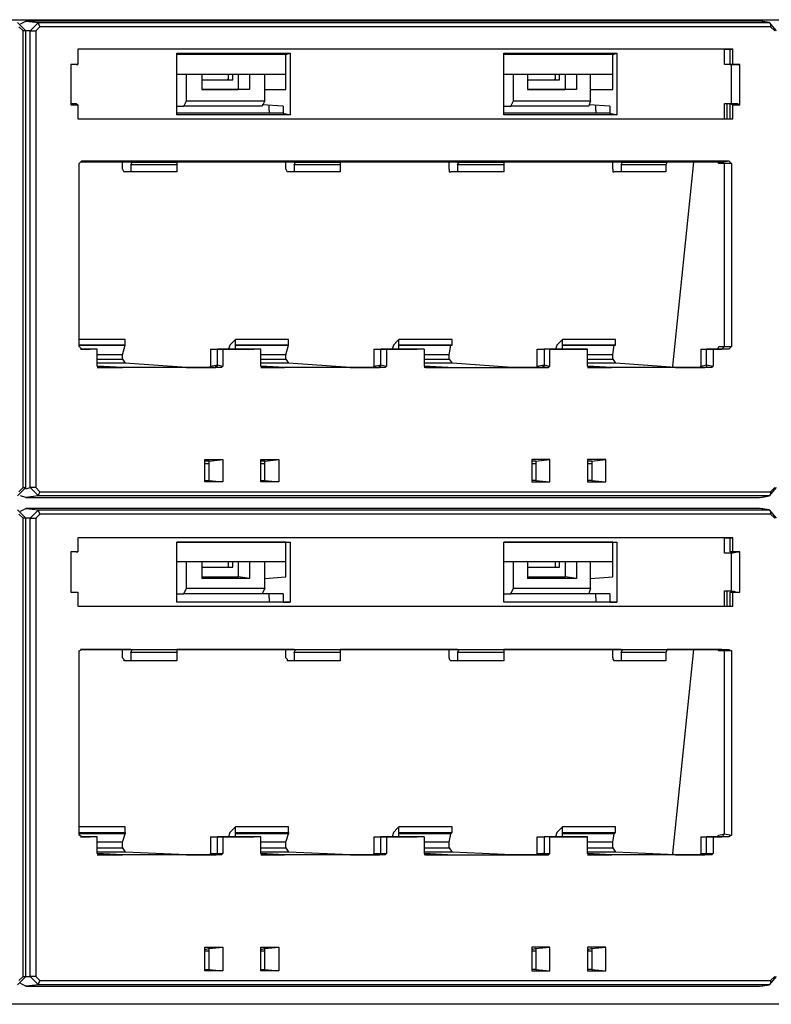
# Model space of a CAD drawing. Extents: x 24.5 to 43.5, y 21.6 to 31.
# Drawn here: x 37.3 to 39.9, y 21.6 to 25.1 of the extents above; entities that cross this region are included whole.
import ezdxf

# ---------------------------------------------------------------- set-up
doc = ezdxf.new("R2010")
doc.units = 0
doc.header["$MEASUREMENT"] = 0
doc.layers.add('7', color=7, linetype='CONTINUOUS')

msp = doc.modelspace()

# ---------------------------------------------------------------- linework, layer by layer
at = {"layer": '7'}
for p, q in [((34.478, 25.0861), (42.5505, 25.0861)), ((37.2443, 25.0763), (37.2738, 25.0468)), ((37.264, 25.0468), (37.2492, 25.0615)), ((37.2542, 25.0714), (37.2738, 25.0812)), ((39.858, 25.0812), (37.2738, 25.0812)), ((37.2738, 25.0812), (37.3181, 25.0763)), ((37.2886, 25.0468), (37.3181, 25.0763)), ((37.3231, 25.0615), (37.3083, 25.0468)), ((37.3181, 25.0763), (37.3181, 25.0714)), ((37.3181, 25.0763), (39.8925, 25.0763)), ((37.3181, 25.0714), (37.3231, 25.0615)), ((39.8974, 25.0615), (37.3231, 25.0615)), ((39.8925, 25.0763), (39.858, 25.0812)), ((39.8925, 25.0763), (39.8629, 25.0812)), ((39.8925, 25.0763), (39.9171, 25.0468)), ((39.8925, 25.0763), (39.8974, 25.0714)), ((39.8974, 25.0714), (39.8974, 25.0615)), ((39.9122, 25.0468), (39.8974, 25.0615)), ((37.2689, 25.0468), (37.264, 25.0468)), ((37.264, 23.4372), (37.264, 25.0468)), ((37.2738, 25.0468), (37.2689, 25.0468)), ((37.2738, 23.4372), (37.2738, 25.0468)), ((37.2886, 25.0468), (37.2738, 25.0468)), ((37.2886, 25.0468), (37.2985, 25.0468)), ((37.2886, 23.4372), (37.2886, 25.0468)), ((37.2985, 25.0468), (37.3083, 25.0468)), ((37.3083, 25.0468), (37.3083, 23.4372)), ((37.456, 24.9828), (37.456, 24.9286)), ((39.7645, 24.9828), (37.456, 24.9828)), ((39.735, 24.9828), (37.456, 24.9828)), ((37.8054, 24.7514), (37.8054, 24.968)), ((37.8054, 24.968), (38.2041, 24.968)), ((38.1894, 24.9631), (37.8054, 24.9631)), ((38.1894, 24.9631), (38.2041, 24.968)), ((38.1894, 24.84), (38.1894, 24.9631)), ((38.2041, 24.968), (38.2041, 24.7514)), ((38.9572, 24.7514), (38.9572, 24.968)), ((38.9572, 24.968), (39.3559, 24.968)), ((39.3412, 24.9631), (38.9572, 24.9631)), ((39.3412, 24.9631), (39.3559, 24.968)), ((39.3412, 24.84), (39.3412, 24.9631)), ((39.3559, 24.968), (39.3559, 24.7514)), ((39.735, 24.9828), (39.7547, 24.9828)), ((39.735, 24.9286), (39.735, 24.9828)), ((39.7547, 24.9286), (39.7547, 24.9828)), ((39.7547, 24.9828), (39.7645, 24.9828)), ((39.7645, 24.9286), (39.7645, 24.9828)), ((37.4314, 24.9286), (37.4314, 24.7859)), ((37.456, 24.9286), (37.4314, 24.9286)), ((37.451, 24.9286), (37.4314, 24.9286)), ((37.451, 24.9286), (37.456, 24.9286)), ((39.7596, 24.9286), (39.735, 24.9286)), ((39.7793, 24.9286), (39.7547, 24.9286)), ((39.7547, 24.9286), (39.7645, 24.9286)), ((39.7596, 24.9286), (39.7793, 24.9286)), ((39.7596, 24.7908), (39.7596, 24.9286)), ((39.7891, 24.9286), (39.7645, 24.9286)), ((39.7793, 24.9286), (39.7891, 24.9286)), ((39.7891, 24.7859), (39.7891, 24.9286)), ((37.8054, 24.8942), (38.1894, 24.8942)), ((37.8399, 24.8006), (37.8399, 24.8942)), ((37.894, 24.8942), (37.894, 24.84)), ((37.9876, 24.8745), (37.9876, 24.8942)), ((38.0023, 24.8745), (38.0023, 24.8942)), ((38.022, 24.8942), (38.022, 24.84)), ((38.0614, 24.8942), (38.0614, 24.84)), ((38.1155, 24.8006), (38.1155, 24.8942)), ((38.9572, 24.8942), (39.3412, 24.8942)), ((38.9917, 24.8006), (38.9917, 24.8942)), ((39.0409, 24.8942), (39.0409, 24.84)), ((39.1394, 24.8745), (39.1394, 24.8942)), ((39.1541, 24.8745), (39.1541, 24.8942)), ((39.1738, 24.8942), (39.1738, 24.84)), ((39.2132, 24.8942), (39.2132, 24.84)), ((39.2624, 24.8006), (39.2624, 24.8942)), ((37.894, 24.8745), (38.0023, 24.8745)), ((37.9826, 24.8745), (37.9876, 24.8794)), ((39.0409, 24.8745), (39.1541, 24.8745)), ((39.1344, 24.8745), (39.1394, 24.8794)), ((37.894, 24.84), (38.022, 24.84)), ((38.0614, 24.84), (37.894, 24.84)), ((38.0614, 24.84), (38.022, 24.84)), ((38.1155, 24.84), (38.1894, 24.84)), ((39.0409, 24.84), (39.1738, 24.84)), ((39.2132, 24.84), (39.0409, 24.84)), ((39.2132, 24.84), (39.1738, 24.84)), ((39.2624, 24.84), (39.3412, 24.84)), ((37.4314, 24.7908), (37.451, 24.7908)), ((37.4314, 24.7859), (37.456, 24.7859)), ((37.451, 24.7908), (37.456, 24.7859)), ((37.456, 24.7859), (37.456, 24.7367)), ((37.8054, 24.781), (37.8301, 24.781)), ((37.8301, 24.781), (37.8399, 24.8006)), ((38.1057, 24.781), (37.8301, 24.781)), ((37.8399, 24.8006), (38.1155, 24.8006)), ((38.1155, 24.8006), (38.1057, 24.781)), ((38.1795, 24.781), (38.1057, 24.7859)), ((38.1303, 24.7662), (38.1303, 24.7859)), ((38.1795, 24.781), (38.1795, 24.7563)), ((38.9572, 24.781), (38.9819, 24.781)), ((38.9819, 24.781), (38.9917, 24.8006)), ((39.2575, 24.781), (38.9819, 24.781)), ((38.9917, 24.8006), (39.2624, 24.8006)), ((39.2624, 24.8006), (39.2575, 24.781)), ((39.3313, 24.781), (39.2575, 24.7859)), ((39.2821, 24.7662), (39.2821, 24.7859)), ((39.3313, 24.781), (39.3313, 24.7563)), ((39.735, 24.7367), (39.735, 24.7908)), ((39.735, 24.7908), (39.7596, 24.7908)), ((39.7448, 24.7367), (39.7448, 24.7908)), ((39.7547, 24.7908), (39.7645, 24.7859)), ((39.7547, 24.7367), (39.7547, 24.7908)), ((39.7547, 24.7908), (39.7793, 24.7908)), ((39.7596, 24.7908), (39.7793, 24.7908)), ((39.7645, 24.7859), (39.7891, 24.7859)), ((39.7645, 24.7367), (39.7645, 24.7859)), ((39.7793, 24.7908), (39.7891, 24.7859)), ((38.1795, 24.7563), (37.8054, 24.7563)), ((38.2041, 24.7514), (37.8054, 24.7514)), ((38.1303, 24.7662), (38.1303, 24.7563)), ((38.1795, 24.7563), (38.2041, 24.7514)), ((39.3313, 24.7563), (38.9572, 24.7563)), ((39.3559, 24.7514), (38.9572, 24.7514)), ((39.2821, 24.7662), (39.2821, 24.7563)), ((39.3313, 24.7563), (39.3559, 24.7514)), ((37.456, 24.7367), (39.7645, 24.7367)), ((37.456, 24.7367), (39.735, 24.7367)), ((39.735, 24.7367), (39.7547, 24.7367)), ((39.7547, 24.7367), (39.7645, 24.7367)), ((37.4609, 24.5791), (37.4707, 24.589)), ((37.4609, 23.9343), (37.4609, 24.5791)), ((37.643, 24.5841), (37.4658, 24.5841)), ((37.4707, 24.589), (39.7497, 24.589)), ((37.6135, 24.5595), (37.6135, 24.5841)), ((37.643, 24.5742), (37.6479, 24.5841)), ((37.643, 24.5841), (37.6479, 24.5841)), ((37.643, 24.5742), (37.643, 24.5496)), ((37.8054, 24.5742), (37.643, 24.5742)), ((37.6479, 24.5841), (37.8054, 24.5841)), ((38.2189, 24.5841), (37.8054, 24.5841)), ((37.8054, 24.5841), (37.8054, 24.5742)), ((37.8054, 24.5742), (37.8054, 24.5496)), ((38.1894, 24.5595), (38.1894, 24.5841)), ((38.2189, 24.5742), (38.2238, 24.5841)), ((38.2189, 24.5841), (38.2238, 24.5841)), ((38.2189, 24.5742), (38.2189, 24.5496)), ((38.3813, 24.5742), (38.2189, 24.5742)), ((38.2238, 24.5841), (38.3813, 24.5841)), ((38.7948, 24.5841), (38.3813, 24.5841)), ((38.3813, 24.5841), (38.3813, 24.5742)), ((38.3813, 24.5742), (38.3813, 24.5496)), ((38.7653, 24.5595), (38.7653, 24.5841)), ((38.7948, 24.5742), (38.7997, 24.5841)), ((38.7948, 24.5841), (38.7997, 24.5841)), ((38.7948, 24.5742), (38.7948, 24.5496)), ((38.9572, 24.5742), (38.7948, 24.5742)), ((38.7997, 24.5841), (38.9572, 24.5841)), ((39.3707, 24.5841), (38.9572, 24.5841)), ((38.9572, 24.5841), (38.9572, 24.5742)), ((38.9572, 24.5742), (38.9572, 24.5496)), ((39.3412, 24.5595), (39.3412, 24.5841)), ((39.3707, 24.5742), (39.3756, 24.5841)), ((39.3707, 24.5841), (39.3756, 24.5841)), ((39.3707, 24.5742), (39.3707, 24.5496)), ((39.5282, 24.5742), (39.3707, 24.5742)), ((39.3756, 24.5841), (39.5331, 24.5841)), ((39.5331, 24.5841), (39.5282, 24.5742)), ((39.5282, 24.5742), (39.5282, 24.5496)), ((39.7251, 24.5841), (39.5331, 24.5841)), ((39.5528, 23.8654), (39.6267, 24.5841)), ((39.7153, 24.5791), (39.7104, 24.5841)), ((39.735, 24.5791), (39.7153, 24.5791)), ((39.7251, 24.5841), (39.7497, 24.589)), ((39.735, 24.5791), (39.7251, 24.5841)), ((39.7596, 24.5791), (39.735, 24.5791)), ((39.735, 23.9343), (39.735, 24.5791)), ((39.7497, 24.589), (39.7596, 24.5791)), ((39.7596, 24.5791), (39.7596, 23.9343)), ((37.6135, 24.5595), (37.6184, 24.5496)), ((37.643, 24.5496), (37.6184, 24.5496)), ((37.8054, 24.5496), (37.643, 24.5496)), ((38.1894, 24.5595), (38.1943, 24.5496)), ((38.2189, 24.5496), (38.1943, 24.5496)), ((38.3813, 24.5496), (38.2189, 24.5496)), ((38.7653, 24.5595), (38.7653, 24.5496)), ((38.7653, 24.5496), (38.7702, 24.5496)), ((38.7948, 24.5496), (38.7702, 24.5496)), ((38.9572, 24.5496), (38.7948, 24.5496)), ((39.3412, 24.5595), (39.3412, 24.5496)), ((39.3412, 24.5496), (39.3461, 24.5496)), ((39.3707, 24.5496), (39.3461, 24.5496)), ((39.5282, 24.5496), (39.3707, 24.5496)), ((37.6233, 23.9589), (37.4609, 23.9589)), ((37.6233, 23.9393), (37.6233, 23.9589)), ((38.0073, 23.954), (37.9925, 23.9393)), ((38.0122, 23.9589), (38.0073, 23.954)), ((38.1992, 23.9589), (38.0122, 23.9589)), ((38.0122, 23.9393), (38.0122, 23.9589)), ((38.1992, 23.9393), (38.1992, 23.9589)), ((38.5832, 23.954), (38.5684, 23.9393)), ((38.5881, 23.9589), (38.5832, 23.954)), ((38.7751, 23.9589), (38.5881, 23.9589)), ((38.5881, 23.9393), (38.5881, 23.9589)), ((38.7751, 23.9393), (38.7751, 23.9589)), ((39.1591, 23.954), (39.1443, 23.9393)), ((39.164, 23.9589), (39.1591, 23.954)), ((39.351, 23.9589), (39.164, 23.9589)), ((39.164, 23.9393), (39.164, 23.9589)), ((39.351, 23.9393), (39.351, 23.9589)), ((37.6233, 23.9393), (37.4609, 23.9393)), ((37.4609, 23.9393), (37.6233, 23.9393)), ((37.4707, 23.9245), (37.4609, 23.9343)), ((37.4658, 23.9245), (37.5003, 23.9245)), ((37.5249, 23.9245), (37.4707, 23.9245)), ((37.5249, 23.9245), (37.5003, 23.9245)), ((37.5249, 23.8654), (37.5249, 23.9245)), ((37.6135, 23.9048), (37.6233, 23.9393)), ((37.9236, 23.9245), (37.9236, 23.8654)), ((37.9236, 23.9245), (37.9482, 23.9245)), ((37.9679, 23.9245), (37.9482, 23.9245)), ((37.9482, 23.8703), (37.9482, 23.9245)), ((37.9482, 23.9245), (38.0762, 23.9245)), ((38.1008, 23.9245), (37.9679, 23.9245)), ((37.9679, 23.9245), (37.9679, 23.8654)), ((37.9925, 23.9393), (37.9876, 23.9245)), ((38.0122, 23.9393), (38.1992, 23.9393)), ((38.0122, 23.9245), (38.0122, 23.9393)), ((38.1992, 23.9393), (38.0122, 23.9393)), ((38.1008, 23.9245), (38.0762, 23.9245)), ((38.1008, 23.8654), (38.1008, 23.9245)), ((38.1894, 23.9048), (38.1992, 23.9393)), ((38.4995, 23.9245), (38.4995, 23.8654)), ((38.4995, 23.9245), (38.5241, 23.9245)), ((38.5438, 23.9245), (38.5241, 23.9245)), ((38.5241, 23.8703), (38.5241, 23.9245)), ((38.5241, 23.9245), (38.6521, 23.9245)), ((38.6767, 23.9245), (38.5438, 23.9245)), ((38.5438, 23.9245), (38.5438, 23.8654)), ((38.5684, 23.9393), (38.5635, 23.9245)), ((38.5881, 23.9393), (38.7751, 23.9393)), ((38.5881, 23.9245), (38.5881, 23.9393)), ((38.7702, 23.9393), (38.5881, 23.9393)), ((38.6767, 23.9245), (38.6521, 23.9245)), ((38.6767, 23.9245), (38.6767, 23.8654)), ((38.7653, 23.9048), (38.7702, 23.9393)), ((38.7751, 23.9393), (38.7702, 23.9393)), ((39.0754, 23.9245), (39.1, 23.9245)), ((39.0754, 23.8654), (39.0754, 23.9245)), ((39.1197, 23.9245), (39.1, 23.9245)), ((39.228, 23.9245), (39.1, 23.9245)), ((39.1, 23.9245), (39.1, 23.8703)), ((39.1197, 23.9245), (39.2526, 23.9245)), ((39.1197, 23.8654), (39.1197, 23.9245)), ((39.1443, 23.9393), (39.1394, 23.9245)), ((39.164, 23.9393), (39.351, 23.9393)), ((39.164, 23.9245), (39.164, 23.9393)), ((39.3461, 23.9393), (39.164, 23.9393)), ((39.2526, 23.9245), (39.228, 23.9245)), ((39.2526, 23.8654), (39.2526, 23.9245)), ((39.3412, 23.9048), (39.3461, 23.9393)), ((39.351, 23.9393), (39.3461, 23.9393)), ((39.6513, 23.9245), (39.6513, 23.8654)), ((39.6513, 23.9245), (39.671, 23.9245)), ((39.671, 23.8703), (39.671, 23.9245)), ((39.6956, 23.9245), (39.671, 23.9245)), ((39.671, 23.9245), (39.7251, 23.9245)), ((39.7497, 23.9245), (39.6956, 23.9245)), ((39.6956, 23.9245), (39.6956, 23.8654)), ((39.7104, 23.9245), (39.7153, 23.9343)), ((39.7153, 23.9343), (39.735, 23.9343)), ((39.7251, 23.9245), (39.735, 23.9343)), ((39.7497, 23.9245), (39.7251, 23.9245)), ((39.735, 23.9343), (39.7596, 23.9343)), ((39.7596, 23.9343), (39.7497, 23.9245)), ((37.6135, 23.9048), (37.5249, 23.9048)), ((37.5249, 23.89), (37.6135, 23.89)), ((37.6233, 23.8753), (37.5249, 23.8753)), ((37.6135, 23.89), (37.6135, 23.9048)), ((37.6135, 23.89), (37.6233, 23.8753)), ((37.8399, 23.8605), (37.6233, 23.8753)), ((38.1894, 23.9048), (38.1008, 23.9048)), ((38.1008, 23.89), (38.1894, 23.89)), ((38.1992, 23.8753), (38.1008, 23.8753)), ((38.1894, 23.89), (38.1894, 23.9048)), ((38.1894, 23.89), (38.1992, 23.8753)), ((38.4158, 23.8605), (38.1992, 23.8753)), ((38.7653, 23.9048), (38.6767, 23.9048)), ((38.6767, 23.89), (38.7653, 23.89)), ((38.7751, 23.8753), (38.6767, 23.8753)), ((38.7653, 23.89), (38.7653, 23.9048)), ((38.7653, 23.89), (38.7751, 23.8753)), ((38.9868, 23.8605), (38.7751, 23.8753)), ((39.3412, 23.9048), (39.2526, 23.9048)), ((39.2526, 23.89), (39.3412, 23.89)), ((39.351, 23.8753), (39.2526, 23.8753)), ((39.3412, 23.89), (39.3412, 23.9048)), ((39.3412, 23.89), (39.351, 23.8753)), ((39.5627, 23.8605), (39.351, 23.8753)), ((37.6135, 23.8605), (37.5249, 23.8654)), ((37.5298, 23.8605), (37.5249, 23.8654)), ((37.5249, 23.8605), (37.6135, 23.8605)), ((37.963, 23.8605), (37.5298, 23.8605)), ((37.8399, 23.8605), (37.9383, 23.8605)), ((37.9236, 23.8654), (37.9482, 23.8703)), ((37.9236, 23.8605), (37.9236, 23.8654)), ((37.963, 23.8605), (37.9383, 23.8605)), ((37.9383, 23.8605), (37.9433, 23.8605)), ((37.9433, 23.8605), (37.9433, 23.8654)), ((37.9433, 23.8654), (37.9482, 23.8654)), ((37.9482, 23.8703), (37.9679, 23.8654)), ((37.9482, 23.8654), (37.9482, 23.8703)), ((37.9679, 23.8654), (37.963, 23.8605)), ((38.1845, 23.8605), (38.1008, 23.8654)), ((38.1057, 23.8605), (38.1008, 23.8654)), ((38.1008, 23.8605), (38.1845, 23.8605)), ((38.5389, 23.8605), (38.1057, 23.8605)), ((38.4158, 23.8605), (38.5142, 23.8605)), ((38.4995, 23.8654), (38.5241, 23.8703)), ((38.4995, 23.8605), (38.4995, 23.8654)), ((38.5389, 23.8605), (38.5142, 23.8605)), ((38.5142, 23.8605), (38.5192, 23.8605)), ((38.5192, 23.8605), (38.5192, 23.8654)), ((38.5192, 23.8654), (38.5241, 23.8654)), ((38.5241, 23.8703), (38.5438, 23.8654)), ((38.5241, 23.8654), (38.5241, 23.8703)), ((38.5438, 23.8654), (38.5389, 23.8605)), ((38.6816, 23.8605), (38.6767, 23.8654)), ((38.7604, 23.8605), (38.6767, 23.8654)), ((38.7604, 23.8605), (38.6767, 23.8605)), ((38.6816, 23.8605), (39.1148, 23.8605)), ((39.0901, 23.8605), (38.9868, 23.8605)), ((39.0754, 23.8654), (39.1, 23.8703)), ((39.0754, 23.8605), (39.0754, 23.8654)), ((39.0951, 23.8605), (39.0901, 23.8605)), ((39.1148, 23.8605), (39.0901, 23.8605)), ((39.1, 23.8654), (39.0951, 23.8654)), ((39.0951, 23.8654), (39.0951, 23.8605)), ((39.1, 23.8703), (39.1, 23.8654)), ((39.1, 23.8703), (39.1197, 23.8654)), ((39.1197, 23.8654), (39.1148, 23.8605)), ((39.3363, 23.8605), (39.2526, 23.8654)), ((39.2575, 23.8605), (39.2526, 23.8654)), ((39.2526, 23.8605), (39.3363, 23.8605)), ((39.6907, 23.8605), (39.2575, 23.8605)), ((39.5528, 23.8654), (39.5528, 23.8605)), ((39.5627, 23.8605), (39.6661, 23.8605)), ((39.6513, 23.8654), (39.671, 23.8703)), ((39.6513, 23.8605), (39.6513, 23.8654)), ((39.6907, 23.8605), (39.6661, 23.8605)), ((39.671, 23.8605), (39.6661, 23.8605)), ((39.671, 23.8703), (39.6956, 23.8654)), ((39.671, 23.8703), (39.671, 23.8654)), ((39.671, 23.8654), (39.671, 23.8605)), ((39.6956, 23.8654), (39.6907, 23.8605)), ((37.9039, 23.4569), (37.9039, 23.5356)), ((37.9039, 23.5356), (37.9679, 23.5356)), ((37.9187, 23.5307), (37.9039, 23.5307)), ((37.9187, 23.5307), (37.9679, 23.5356)), ((37.9187, 23.4618), (37.9187, 23.5307)), ((37.9679, 23.5356), (37.9679, 23.4569)), ((38.1008, 23.4569), (38.1008, 23.5356)), ((38.1008, 23.5356), (38.1648, 23.5356)), ((38.1155, 23.5307), (38.1008, 23.5307)), ((38.1155, 23.5307), (38.1648, 23.5356)), ((38.1155, 23.4618), (38.1155, 23.5307)), ((38.1648, 23.5356), (38.1648, 23.4569)), ((39.1197, 23.5356), (39.0557, 23.5356)), ((39.0557, 23.5356), (39.0557, 23.4569)), ((39.0705, 23.5307), (39.0557, 23.5307)), ((39.0705, 23.5307), (39.1197, 23.5356)), ((39.0705, 23.5307), (39.0705, 23.4618)), ((39.1197, 23.4569), (39.1197, 23.5356)), ((39.3166, 23.5356), (39.2526, 23.5356)), ((39.2526, 23.5356), (39.2526, 23.4569)), ((39.2673, 23.5307), (39.2526, 23.5307)), ((39.2673, 23.5307), (39.3166, 23.5356)), ((39.2673, 23.5307), (39.2673, 23.4618)), ((39.3166, 23.4569), (39.3166, 23.5356)), ((37.9187, 23.5209), (37.9039, 23.5209)), ((38.1155, 23.5209), (38.1008, 23.5209)), ((39.0705, 23.5209), (39.0557, 23.5209)), ((39.2673, 23.5209), (39.2526, 23.5209)), ((37.9039, 23.4618), (37.9187, 23.4618)), ((37.9187, 23.4618), (37.9679, 23.4569)), ((38.1008, 23.4618), (38.1155, 23.4618)), ((38.1155, 23.4618), (38.1648, 23.4569)), ((39.0705, 23.4618), (39.0557, 23.4618)), ((39.0705, 23.4618), (39.1197, 23.4569)), ((39.2673, 23.4618), (39.2526, 23.4618)), ((39.2673, 23.4618), (39.3166, 23.4569)), ((37.2738, 23.4372), (37.2443, 23.4077)), ((37.2492, 23.4224), (37.264, 23.4372)), ((37.264, 23.4372), (37.2689, 23.4372)), ((37.2689, 23.4372), (37.2738, 23.4372)), ((37.2738, 23.4323), (37.2886, 23.4372)), ((37.3181, 23.4077), (37.2886, 23.4372)), ((37.2985, 23.4372), (37.2886, 23.4372)), ((37.3083, 23.4372), (37.2985, 23.4372)), ((37.3083, 23.4372), (37.3231, 23.4224)), ((37.9679, 23.4569), (37.9039, 23.4569)), ((38.1648, 23.4569), (38.1008, 23.4569)), ((39.0557, 23.4569), (39.1197, 23.4569)), ((39.2526, 23.4569), (39.3166, 23.4569)), ((39.9171, 23.4372), (39.8925, 23.4077)), ((39.8974, 23.4224), (39.9122, 23.4372)), ((37.2738, 23.4027), (37.2542, 23.4077)), ((37.3181, 23.4077), (37.2738, 23.4027)), ((37.2738, 23.4027), (39.858, 23.4027)), ((37.3231, 23.4224), (37.3181, 23.4126)), ((37.3181, 23.4126), (37.3181, 23.4077)), ((39.8925, 23.4077), (37.3181, 23.4077)), ((37.3231, 23.4224), (39.8974, 23.4224)), ((39.858, 23.4027), (39.8925, 23.4077)), ((39.8629, 23.4027), (39.8925, 23.4077)), ((39.8974, 23.4126), (39.8925, 23.4077)), ((39.8974, 23.4224), (39.8974, 23.4126)), ((37.2443, 23.3584), (37.2738, 23.3289)), ((37.2542, 23.3535), (37.2738, 23.3634)), ((39.858, 23.3634), (37.2738, 23.3634)), ((37.2738, 23.3634), (37.3181, 23.3584)), ((37.2886, 23.3289), (37.3181, 23.3584)), ((37.3181, 23.3584), (37.3181, 23.3535)), ((37.3181, 23.3584), (39.8925, 23.3584)), ((39.8925, 23.3584), (39.858, 23.3634)), ((39.8925, 23.3584), (39.8629, 23.3634)), ((39.8925, 23.3584), (39.9171, 23.3289)), ((39.8925, 23.3584), (39.8974, 23.3535)), ((37.264, 23.3289), (37.2492, 23.3437)), ((37.2689, 23.3289), (37.264, 23.3289)), ((37.264, 21.7144), (37.264, 23.3289)), ((37.2738, 23.3289), (37.2689, 23.3289)), ((37.2738, 21.7144), (37.2738, 23.3289)), ((37.2886, 23.3289), (37.2738, 23.3289)), ((37.2886, 23.3289), (37.2985, 23.3289)), ((37.2886, 21.7144), (37.2886, 23.3289)), ((37.2985, 23.3289), (37.3083, 23.3289)), ((37.3231, 23.3437), (37.3083, 23.3289)), ((37.3083, 23.3289), (37.3083, 21.7144)), ((37.3181, 23.3535), (37.3231, 23.3437)), ((39.8974, 23.3437), (37.3231, 23.3437)), ((39.8974, 23.3535), (39.8974, 23.3437)), ((39.9122, 23.3289), (39.8974, 23.3437)), ((37.456, 23.26), (37.456, 23.2108)), ((39.7645, 23.26), (37.456, 23.26)), ((39.735, 23.26), (37.456, 23.26)), ((39.735, 23.26), (39.7547, 23.26)), ((39.735, 23.2058), (39.735, 23.26)), ((39.7547, 23.2108), (39.7547, 23.26)), ((39.7547, 23.26), (39.7645, 23.26)), ((39.7645, 23.2108), (39.7645, 23.26)), ((37.8054, 23.0336), (37.8054, 23.2452)), ((37.8054, 23.2452), (38.2041, 23.2452)), ((38.1894, 23.2452), (37.8054, 23.2452)), ((38.1894, 23.2452), (38.2041, 23.2452)), ((38.1894, 23.1222), (38.1894, 23.2452)), ((38.2041, 23.2452), (38.2041, 23.0336)), ((38.9572, 23.0336), (38.9572, 23.2452)), ((38.9572, 23.2452), (39.3559, 23.2452)), ((39.3412, 23.2452), (38.9572, 23.2452)), ((39.3412, 23.2452), (39.3559, 23.2452)), ((39.3412, 23.1222), (39.3412, 23.2452)), ((39.3559, 23.2452), (39.3559, 23.0336)), ((37.4314, 23.2108), (37.4314, 23.068)), ((37.456, 23.2108), (37.4314, 23.2108)), ((37.4314, 23.2108), (37.4314, 23.2058)), ((37.451, 23.2108), (37.4314, 23.2108)), ((37.451, 23.2108), (37.456, 23.2108)), ((39.7596, 23.2058), (39.735, 23.2058)), ((39.7793, 23.2108), (39.7547, 23.2108)), ((39.7547, 23.2108), (39.7645, 23.2108)), ((39.7596, 23.2058), (39.7793, 23.2108)), ((39.7596, 23.0729), (39.7596, 23.2058)), ((39.7891, 23.2108), (39.7645, 23.2108)), ((39.7793, 23.2108), (39.7891, 23.2108)), ((39.7891, 23.068), (39.7891, 23.2108)), ((37.8054, 23.1763), (38.1894, 23.1763)), ((37.8399, 23.0828), (37.8399, 23.1763)), ((37.894, 23.1763), (37.894, 23.1172)), ((37.894, 23.1566), (38.0023, 23.1566)), ((37.9826, 23.1566), (37.9876, 23.1566)), ((37.9876, 23.1566), (37.9876, 23.1763)), ((38.0023, 23.1566), (38.0023, 23.1763)), ((38.022, 23.1763), (38.022, 23.1222)), ((38.0614, 23.1763), (38.0614, 23.1172)), ((38.1155, 23.0828), (38.1155, 23.1763)), ((38.9572, 23.1763), (39.3412, 23.1763)), ((38.9917, 23.0828), (38.9917, 23.1763)), ((39.0409, 23.1763), (39.0409, 23.1172)), ((39.0409, 23.1566), (39.1541, 23.1566)), ((39.1344, 23.1566), (39.1394, 23.1566)), ((39.1394, 23.1566), (39.1394, 23.1763)), ((39.1541, 23.1566), (39.1541, 23.1763)), ((39.1738, 23.1763), (39.1738, 23.1222)), ((39.2132, 23.1763), (39.2132, 23.1172)), ((39.2624, 23.0828), (39.2624, 23.1763)), ((37.894, 23.1222), (38.022, 23.1222)), ((38.0614, 23.1172), (37.894, 23.1172)), ((38.0614, 23.1172), (38.022, 23.1222)), ((38.1155, 23.1172), (38.1894, 23.1222)), ((39.0409, 23.1222), (39.1738, 23.1222)), ((39.2132, 23.1172), (39.0409, 23.1172)), ((39.2132, 23.1172), (39.1738, 23.1222)), ((39.2624, 23.1172), (39.3412, 23.1222)), ((37.8301, 23.0631), (37.8399, 23.0828)), ((37.8399, 23.0828), (38.1155, 23.0828)), ((38.1155, 23.0828), (38.1057, 23.0631)), ((38.9819, 23.0631), (38.9917, 23.0828)), ((38.9917, 23.0828), (39.2624, 23.0828)), ((39.2624, 23.0828), (39.2575, 23.0631)), ((37.4314, 23.0729), (37.4314, 23.068)), ((37.4314, 23.068), (37.456, 23.068)), ((37.4314, 23.068), (37.451, 23.068)), ((37.451, 23.068), (37.456, 23.068)), ((37.456, 23.068), (37.456, 23.0188)), ((37.8054, 23.0631), (37.8301, 23.0631)), ((38.1057, 23.0631), (37.8301, 23.0631)), ((38.1795, 23.0631), (38.1057, 23.0631)), ((38.1303, 23.0483), (38.1303, 23.0631)), ((38.1303, 23.0483), (38.1303, 23.0336)), ((38.1795, 23.0631), (38.1795, 23.0336)), ((38.9572, 23.0631), (38.9819, 23.0631)), ((39.2575, 23.0631), (38.9819, 23.0631)), ((39.3313, 23.0631), (39.2575, 23.0631)), ((39.2821, 23.0483), (39.2821, 23.0631)), ((39.2821, 23.0483), (39.2821, 23.0336)), ((39.3313, 23.0631), (39.3313, 23.0336)), ((39.735, 23.0188), (39.735, 23.0729)), ((39.735, 23.0729), (39.7596, 23.0729)), ((39.7448, 23.0188), (39.7448, 23.0729)), ((39.7547, 23.068), (39.7645, 23.068)), ((39.7547, 23.0188), (39.7547, 23.068)), ((39.7547, 23.068), (39.7793, 23.068)), ((39.7596, 23.0729), (39.7793, 23.068)), ((39.7645, 23.068), (39.7891, 23.068)), ((39.7645, 23.0188), (39.7645, 23.068)), ((39.7694, 23.0729), (39.7694, 23.068)), ((39.7793, 23.068), (39.7891, 23.068)), ((37.456, 23.0188), (39.7645, 23.0188)), ((37.456, 23.0188), (39.735, 23.0188)), ((38.1795, 23.0336), (37.8054, 23.0336)), ((38.2041, 23.0336), (37.8054, 23.0336)), ((38.1795, 23.0336), (38.2041, 23.0336)), ((39.3313, 23.0336), (38.9572, 23.0336)), ((39.3559, 23.0336), (38.9572, 23.0336)), ((39.3313, 23.0336), (39.3559, 23.0336)), ((39.735, 23.0188), (39.7547, 23.0188)), ((39.7547, 23.0188), (39.7645, 23.0188)), ((37.4609, 22.8613), (37.4707, 22.8662)), ((37.4609, 22.2115), (37.4609, 22.8613)), ((37.643, 22.8662), (37.4658, 22.8662)), ((37.4707, 22.8662), (39.7497, 22.8662)), ((37.6135, 22.8367), (37.6135, 22.8662)), ((37.6135, 22.8367), (37.6184, 22.8318)), ((37.643, 22.8564), (37.6479, 22.8662)), ((37.643, 22.8662), (37.6479, 22.8662)), ((37.643, 22.8564), (37.643, 22.8268)), ((37.8054, 22.8564), (37.643, 22.8564)), ((37.6479, 22.8662), (37.8054, 22.8662)), ((38.2189, 22.8662), (37.8054, 22.8662)), ((37.8054, 22.8662), (37.8054, 22.8564)), ((37.8054, 22.8564), (37.8054, 22.8268)), ((38.1894, 22.8367), (38.1894, 22.8662)), ((38.1894, 22.8367), (38.1943, 22.8318)), ((38.2189, 22.8564), (38.2238, 22.8662)), ((38.2189, 22.8662), (38.2238, 22.8662)), ((38.2189, 22.8564), (38.2189, 22.8268)), ((38.3813, 22.8564), (38.2189, 22.8564)), ((38.2238, 22.8662), (38.3813, 22.8662)), ((38.7948, 22.8662), (38.3813, 22.8662)), ((38.3813, 22.8662), (38.3813, 22.8564)), ((38.3813, 22.8564), (38.3813, 22.8268)), ((38.7653, 22.8367), (38.7653, 22.8662)), ((38.7653, 22.8367), (38.7653, 22.8318)), ((38.7948, 22.8564), (38.7997, 22.8662)), ((38.7948, 22.8662), (38.7997, 22.8662)), ((38.7948, 22.8564), (38.7948, 22.8268)), ((38.9572, 22.8564), (38.7948, 22.8564)), ((38.7997, 22.8662), (38.9572, 22.8662)), ((38.9572, 22.8662), (38.9572, 22.8564)), ((39.3707, 22.8662), (38.9572, 22.8662)), ((38.9572, 22.8564), (38.9572, 22.8268)), ((39.3412, 22.8367), (39.3412, 22.8662)), ((39.3412, 22.8367), (39.3412, 22.8318)), ((39.3707, 22.8564), (39.3756, 22.8662)), ((39.3707, 22.8662), (39.3756, 22.8662)), ((39.3707, 22.8564), (39.3707, 22.8268)), ((39.5282, 22.8564), (39.3707, 22.8564)), ((39.3756, 22.8662), (39.5331, 22.8662)), ((39.5331, 22.8662), (39.5282, 22.8564)), ((39.5282, 22.8564), (39.5282, 22.8268)), ((39.7251, 22.8662), (39.5331, 22.8662)), ((39.5528, 22.1476), (39.6267, 22.8662)), ((39.7153, 22.8613), (39.7104, 22.8662)), ((39.735, 22.8613), (39.7153, 22.8613)), ((39.7251, 22.8662), (39.7497, 22.8662)), ((39.735, 22.8613), (39.7251, 22.8662)), ((39.7596, 22.8613), (39.735, 22.8613)), ((39.735, 22.2165), (39.735, 22.8613)), ((39.7497, 22.8662), (39.7596, 22.8613)), ((39.7596, 22.8613), (39.7596, 22.2115)), ((37.6184, 22.8318), (37.6184, 22.8268)), ((37.643, 22.8268), (37.6184, 22.8268)), ((37.8054, 22.8268), (37.643, 22.8268)), ((38.1943, 22.8318), (38.1943, 22.8268)), ((38.2189, 22.8268), (38.1943, 22.8268)), ((38.3813, 22.8268), (38.2189, 22.8268)), ((38.7653, 22.8318), (38.7702, 22.8268)), ((38.7948, 22.8268), (38.7702, 22.8268)), ((38.9572, 22.8268), (38.7948, 22.8268)), ((39.3412, 22.8318), (39.3461, 22.8268)), ((39.3707, 22.8268), (39.3461, 22.8268)), ((39.5282, 22.8268), (39.3707, 22.8268)), ((37.6233, 22.2411), (37.4609, 22.2411)), ((37.4609, 22.2214), (37.6233, 22.2214)), ((37.6233, 22.2165), (37.4609, 22.2165)), ((37.4707, 22.2066), (37.4609, 22.2115)), ((37.6135, 22.1869), (37.6233, 22.2165)), ((37.6233, 22.2214), (37.6233, 22.2411)), ((37.6233, 22.2214), (37.6233, 22.2165)), ((37.9925, 22.2214), (37.9876, 22.2066)), ((38.0073, 22.2362), (37.9925, 22.2214)), ((38.0122, 22.2411), (38.0073, 22.2362)), ((38.0122, 22.2214), (38.0122, 22.2411)), ((38.1992, 22.2411), (38.0122, 22.2411)), ((38.0122, 22.2214), (38.1992, 22.2214)), ((38.0122, 22.2165), (38.0122, 22.2214)), ((38.0122, 22.2066), (38.0122, 22.2165)), ((38.1992, 22.2165), (38.0122, 22.2165)), ((38.1894, 22.1869), (38.1992, 22.2165)), ((38.1992, 22.2214), (38.1992, 22.2411)), ((38.1992, 22.2214), (38.1992, 22.2165)), ((38.5684, 22.2214), (38.5635, 22.2066)), ((38.5832, 22.2362), (38.5684, 22.2214)), ((38.5881, 22.2411), (38.5832, 22.2362)), ((38.5881, 22.2214), (38.5881, 22.2411)), ((38.7751, 22.2411), (38.5881, 22.2411)), ((38.5881, 22.2165), (38.5881, 22.2214)), ((38.5881, 22.2214), (38.7751, 22.2214)), ((38.5881, 22.2066), (38.5881, 22.2165)), ((38.7702, 22.2165), (38.5881, 22.2165)), ((38.7653, 22.1869), (38.7702, 22.2165)), ((38.7751, 22.2214), (38.7702, 22.2165)), ((38.7751, 22.2214), (38.7751, 22.2411)), ((39.1443, 22.2214), (39.1394, 22.2066)), ((39.1591, 22.2362), (39.1443, 22.2214)), ((39.164, 22.2411), (39.1591, 22.2362)), ((39.164, 22.2214), (39.164, 22.2411)), ((39.351, 22.2411), (39.164, 22.2411)), ((39.164, 22.2165), (39.164, 22.2214)), ((39.164, 22.2214), (39.351, 22.2214)), ((39.164, 22.2066), (39.164, 22.2165)), ((39.3461, 22.2165), (39.164, 22.2165)), ((39.3412, 22.1869), (39.3461, 22.2165)), ((39.351, 22.2214), (39.3461, 22.2165)), ((39.351, 22.2214), (39.351, 22.2411)), ((39.7104, 22.2066), (39.7153, 22.2115)), ((39.7153, 22.2115), (39.735, 22.2165)), ((39.7251, 22.2066), (39.735, 22.2165)), ((39.735, 22.2165), (39.7596, 22.2115)), ((39.7596, 22.2115), (39.7497, 22.2066)), ((37.4658, 22.2066), (37.5003, 22.2066)), ((37.5249, 22.2066), (37.4707, 22.2066)), ((37.5249, 22.2066), (37.5003, 22.2066)), ((37.5249, 22.1476), (37.5249, 22.2066)), ((37.6135, 22.1869), (37.5249, 22.1869)), ((37.6135, 22.1672), (37.6135, 22.1869)), ((37.9236, 22.2066), (37.9236, 22.1476)), ((37.9236, 22.2066), (37.9482, 22.2066)), ((37.9679, 22.2066), (37.9482, 22.2066)), ((37.9482, 22.1476), (37.9482, 22.2066)), ((37.9482, 22.2066), (38.0762, 22.2066)), ((38.1008, 22.2066), (37.9679, 22.2066)), ((37.9679, 22.2066), (37.9679, 22.1476)), ((38.1008, 22.2066), (38.0762, 22.2066)), ((38.1008, 22.1476), (38.1008, 22.2066)), ((38.1894, 22.1869), (38.1008, 22.1869)), ((38.1894, 22.1672), (38.1894, 22.1869)), ((38.4995, 22.2066), (38.4995, 22.1476)), ((38.4995, 22.2066), (38.5241, 22.2066)), ((38.5438, 22.2066), (38.5241, 22.2066)), ((38.5241, 22.1476), (38.5241, 22.2066)), ((38.5241, 22.2066), (38.6521, 22.2066)), ((38.6767, 22.2066), (38.5438, 22.2066)), ((38.5438, 22.2066), (38.5438, 22.1476)), ((38.6767, 22.2066), (38.6521, 22.2066)), ((38.6767, 22.2066), (38.6767, 22.1476)), ((38.7653, 22.1869), (38.6767, 22.1869)), ((38.7653, 22.1672), (38.7653, 22.1869)), ((39.0754, 22.2066), (39.1, 22.2066)), ((39.0754, 22.1476), (39.0754, 22.2066)), ((39.1, 22.2066), (39.1, 22.1476)), ((39.1197, 22.2066), (39.1, 22.2066)), ((39.228, 22.2066), (39.1, 22.2066)), ((39.1197, 22.2066), (39.2526, 22.2066)), ((39.1197, 22.1476), (39.1197, 22.2066)), ((39.2526, 22.2066), (39.228, 22.2066)), ((39.2526, 22.1476), (39.2526, 22.2066)), ((39.3412, 22.1869), (39.2526, 22.1869)), ((39.3412, 22.1672), (39.3412, 22.1869)), ((39.6513, 22.2066), (39.6513, 22.1476)), ((39.6513, 22.2066), (39.671, 22.2066)), ((39.671, 22.1476), (39.671, 22.2066)), ((39.6956, 22.2066), (39.671, 22.2066)), ((39.671, 22.2066), (39.7251, 22.2066)), ((39.7497, 22.2066), (39.6956, 22.2066)), ((39.6956, 22.2066), (39.6956, 22.1476)), ((39.7497, 22.2066), (39.7251, 22.2066)), ((37.5249, 22.1672), (37.6135, 22.1672)), ((37.6233, 22.1525), (37.5249, 22.1525)), ((37.6135, 22.1426), (37.5249, 22.1476)), ((37.5298, 22.1426), (37.5249, 22.1476)), ((37.5249, 22.1426), (37.6135, 22.1426)), ((37.963, 22.1426), (37.5298, 22.1426)), ((37.6135, 22.1672), (37.6233, 22.1525)), ((37.8399, 22.1426), (37.6233, 22.1525)), ((37.8399, 22.1426), (37.9383, 22.1426)), ((37.9236, 22.1426), (37.9236, 22.1476)), ((37.9236, 22.1476), (37.9482, 22.1476)), ((37.963, 22.1426), (37.9383, 22.1426)), ((37.9383, 22.1426), (37.9433, 22.1426)), ((37.9433, 22.1426), (37.9482, 22.1476)), ((37.9482, 22.1476), (37.9679, 22.1476)), ((37.9679, 22.1476), (37.963, 22.1426)), ((38.1008, 22.1672), (38.1894, 22.1672)), ((38.1992, 22.1525), (38.1008, 22.1525)), ((38.1845, 22.1426), (38.1008, 22.1476)), ((38.1057, 22.1426), (38.1008, 22.1476)), ((38.1008, 22.1426), (38.1845, 22.1426)), ((38.5389, 22.1426), (38.1057, 22.1426)), ((38.1894, 22.1672), (38.1992, 22.1525)), ((38.4158, 22.1426), (38.1992, 22.1525)), ((38.4158, 22.1426), (38.5142, 22.1426)), ((38.4995, 22.1426), (38.4995, 22.1476)), ((38.4995, 22.1476), (38.5241, 22.1476)), ((38.5389, 22.1426), (38.5142, 22.1426)), ((38.5142, 22.1426), (38.5192, 22.1426)), ((38.5192, 22.1426), (38.5241, 22.1476)), ((38.5241, 22.1476), (38.5438, 22.1476)), ((38.5438, 22.1476), (38.5389, 22.1426)), ((38.6767, 22.1672), (38.7653, 22.1672)), ((38.7751, 22.1525), (38.6767, 22.1525)), ((38.6816, 22.1426), (38.6767, 22.1476)), ((38.7604, 22.1426), (38.6767, 22.1476)), ((38.7604, 22.1426), (38.6767, 22.1426)), ((38.6816, 22.1426), (39.1148, 22.1426)), ((38.7653, 22.1672), (38.7751, 22.1525)), ((38.9868, 22.1426), (38.7751, 22.1525)), ((39.0901, 22.1426), (38.9868, 22.1426)), ((39.0754, 22.1476), (39.1, 22.1476)), ((39.0754, 22.1426), (39.0754, 22.1476)), ((39.0951, 22.1426), (39.0901, 22.1426)), ((39.1148, 22.1426), (39.0901, 22.1426)), ((39.1, 22.1476), (39.0951, 22.1476)), ((39.0951, 22.1476), (39.0951, 22.1426)), ((39.1, 22.1476), (39.1197, 22.1476)), ((39.1197, 22.1476), (39.1148, 22.1426)), ((39.2526, 22.1672), (39.3412, 22.1672)), ((39.351, 22.1525), (39.2526, 22.1525)), ((39.3363, 22.1426), (39.2526, 22.1476)), ((39.2575, 22.1426), (39.2526, 22.1476)), ((39.2526, 22.1426), (39.3363, 22.1426)), ((39.6907, 22.1426), (39.2575, 22.1426)), ((39.3412, 22.1672), (39.351, 22.1525)), ((39.5627, 22.1426), (39.351, 22.1525)), ((39.5528, 22.1476), (39.5528, 22.1426)), ((39.5627, 22.1426), (39.6661, 22.1426)), ((39.6513, 22.1426), (39.6513, 22.1476)), ((39.6513, 22.1476), (39.671, 22.1476)), ((39.6907, 22.1426), (39.6661, 22.1426)), ((39.671, 22.1426), (39.6661, 22.1426)), ((39.671, 22.1476), (39.6956, 22.1476)), ((39.671, 22.1476), (39.671, 22.1426)), ((39.6956, 22.1476), (39.6907, 22.1426)), ((37.9039, 21.7341), (37.9039, 21.8178)), ((37.9039, 21.8178), (37.9679, 21.8178)), ((37.9187, 21.8128), (37.9039, 21.8079)), ((37.9187, 21.803), (37.9039, 21.803)), ((37.9187, 21.8128), (37.9679, 21.8178)), ((37.9187, 21.739), (37.9187, 21.8128)), ((37.9679, 21.8178), (37.9679, 21.7341)), ((38.1008, 21.7341), (38.1008, 21.8178)), ((38.1008, 21.8178), (38.1648, 21.8178)), ((38.1155, 21.8128), (38.1008, 21.8079)), ((38.1155, 21.803), (38.1008, 21.803)), ((38.1155, 21.8128), (38.1648, 21.8178)), ((38.1155, 21.739), (38.1155, 21.8128)), ((38.1648, 21.8178), (38.1648, 21.7341)), ((39.1197, 21.8178), (39.0557, 21.8178)), ((39.0557, 21.8178), (39.0557, 21.7341)), ((39.0705, 21.8128), (39.0557, 21.8079)), ((39.0705, 21.803), (39.0557, 21.803)), ((39.0705, 21.8128), (39.1197, 21.8178)), ((39.0705, 21.8128), (39.0705, 21.739)), ((39.1197, 21.7341), (39.1197, 21.8178)), ((39.3166, 21.8178), (39.2526, 21.8178)), ((39.2526, 21.8178), (39.2526, 21.7341)), ((39.2673, 21.8128), (39.2526, 21.8079)), ((39.2673, 21.803), (39.2526, 21.803)), ((39.2673, 21.8128), (39.3166, 21.8178)), ((39.2673, 21.8128), (39.2673, 21.739)), ((39.3166, 21.7341), (39.3166, 21.8178)), ((37.9039, 21.739), (37.9187, 21.739)), ((37.9679, 21.7341), (37.9039, 21.7341)), ((37.9187, 21.739), (37.9679, 21.7341)), ((38.1008, 21.739), (38.1155, 21.739)), ((38.1648, 21.7341), (38.1008, 21.7341)), ((38.1155, 21.739), (38.1648, 21.7341)), ((39.0705, 21.739), (39.0557, 21.739)), ((39.0557, 21.7341), (39.1197, 21.7341)), ((39.0705, 21.739), (39.1197, 21.7341)), ((39.2673, 21.739), (39.2526, 21.739)), ((39.2526, 21.7341), (39.3166, 21.7341)), ((39.2673, 21.739), (39.3166, 21.7341)), ((37.2738, 21.7144), (37.2443, 21.6849)), ((37.2492, 21.6996), (37.264, 21.7144)), ((37.2738, 21.6799), (37.2542, 21.6898)), ((37.264, 21.7144), (37.2689, 21.7144)), ((37.2689, 21.7144), (37.2738, 21.7144)), ((37.2738, 21.7144), (37.2886, 21.7144)), ((37.3181, 21.6849), (37.2886, 21.7144)), ((37.2985, 21.7144), (37.2886, 21.7144)), ((37.3083, 21.7144), (37.2985, 21.7144)), ((37.3083, 21.7144), (37.3231, 21.6996)), ((37.3231, 21.6996), (37.3181, 21.6898)), ((37.3181, 21.6898), (37.3181, 21.6849)), ((37.3231, 21.6996), (39.8974, 21.6996)), ((39.9171, 21.7144), (39.8925, 21.6849)), ((39.8974, 21.6898), (39.8925, 21.6849)), ((39.8974, 21.6996), (39.9122, 21.7144)), ((39.8974, 21.6996), (39.8974, 21.6898)), ((37.3181, 21.6849), (37.2738, 21.6799)), ((37.2738, 21.6799), (39.858, 21.6799)), ((39.8925, 21.6849), (37.3181, 21.6849)), ((39.858, 21.6799), (39.8925, 21.6849)), ((39.8629, 21.6799), (39.8925, 21.6849)), ((42.5505, 21.616), (34.478, 21.616))]:
    msp.add_line(p, q, dxfattribs=at)

doc.saveas('drawing.dxf')
